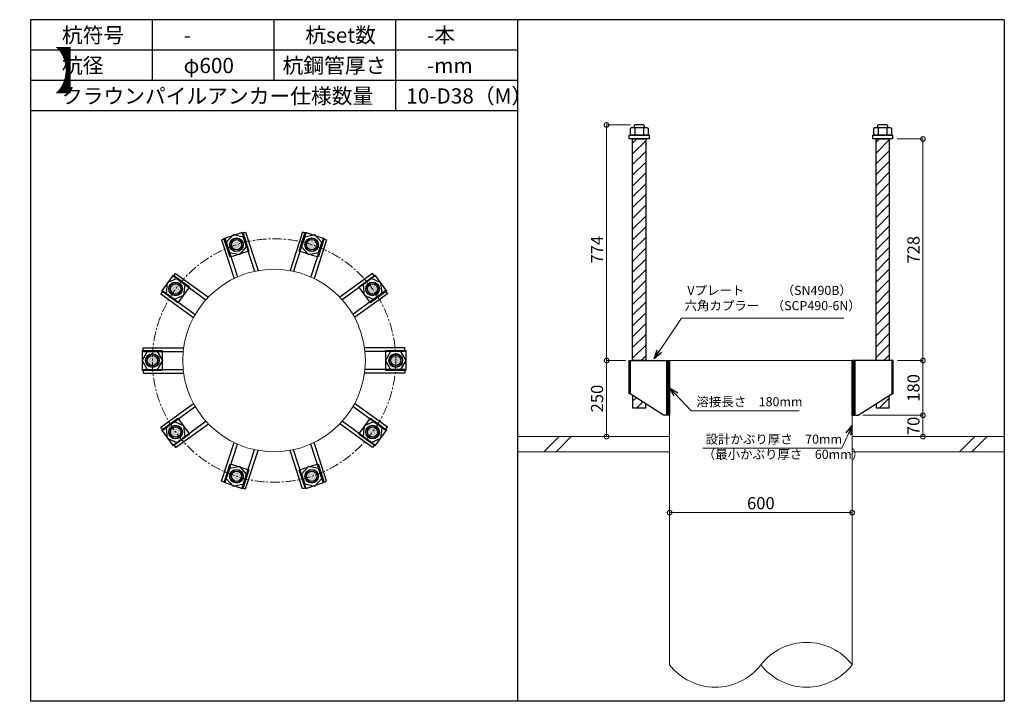
# Model space of a CAD drawing. Units: inches. Extents: x 0 to 27496, y 0 to 19155.
# Drawn here: x 13699 to 16935, y 16915 to 19155 of the extents above; entities that cross this region are included whole.
import ezdxf

# ---------------------------------------------------------------- set-up
doc = ezdxf.new("R2010")
doc.units = ezdxf.units.IN
doc.header["$MEASUREMENT"] = 0
doc.linetypes.add('CENTERX2', pattern=[101.6, 63.5, -12.7, 12.7, -12.7])
for name, color, linetype, lineweight in [('01_KUI', 5, 'Continuous', 13), ('07_CENTER', 1, 'CENTERX2', 9), ('09_SUNPO', 3, 'Continuous', 9), ('22_部品', 3, 'Continuous', 18)]:
    doc.layers.add(name, color=color, linetype=linetype, lineweight=lineweight)
for name, color, linetype in [('02_KANAMONO', 6, 'Continuous'), ('03_ANCHOR', 2, 'Continuous'), ('10_WAKU', 4, 'Continuous')]:
    doc.layers.add(name, color=color, linetype=linetype)
doc.styles.add('Ｐゴシック', font='txt')
doc.dimstyles.new('H05', dxfattribs={"dimtxt": 5, "dimasz": 2.5, "dimexe": 0, "dimexo": 2.5, "dimgap": 1, "dimtad": 1, "dimdec": 1, "dimdsep": 46, "dimtxsty": 'Ｐゴシック', "dimblk": 'DOTSMALL', "dimcen": 0, "dimclrd": 256, "dimclre": 256, "dimclrt": 256, "dimadec": 0, "dimazin": 0, "dimtfac": 1, "dimtdec": 1, "dimtmove": 0, "dimatfit": 3, "dimldrblk": 'OPEN30', "dimfxl": 0, "dimtzin": 0, "dimlwd": -1, "dimlwe": -1, "dimarcsym": 0})
doc.dimstyles.new('H30', dxfattribs={"dimtxt": 30, "dimasz": 30, "dimexe": 0, "dimexo": 15, "dimgap": 6, "dimtad": 1, "dimdec": 1, "dimdsep": 46, "dimtxsty": 'Ｐゴシック', "dimblk": 'DOTSMALL', "dimcen": 0, "dimclrd": 256, "dimclre": 256, "dimclrt": 256, "dimadec": 0, "dimazin": 0, "dimtfac": 1, "dimtdec": 1, "dimtmove": 0, "dimatfit": 3, "dimldrblk": 'OPEN30', "dimfxl": 0, "dimtzin": 0, "dimlwd": -1, "dimlwe": -1, "dimarcsym": 0})

# ---------------------------------------------------------------- blocks, each defined once
blk = doc.blocks.new('_DotSmall')
at = {"color": 0, "const_width": 0.5}
blk.add_lwpolyline([(-0.0625, 0, 1), (0.0625, 0, 1)], format="xyb", close=True, dxfattribs=at)
blk = doc.blocks.new('*D265')
at = {"layer": '09_SUNPO', "ltscale": 2}
for p, q in [((16582.8, 18763.3), (16667.9, 18763.3)), ((16667.9, 18035.3), (16667.9, 18763.3)), ((16584.4, 18035.3), (16667.9, 18035.3))]:
    blk.add_line(p, q, dxfattribs=at)
at = {"layer": 'Defpoints', "color": 0, "ltscale": 2}
for p in [(16567.8, 18763.3), (16667.9, 18763.3), (16569.4, 18035.3)]:
    blk.add_point(p, dxfattribs=at)
at = {"layer": '09_SUNPO', "ltscale": 2, "xscale": 30, "yscale": 30, "zscale": 30}
for p, rotation in [((16667.9, 18763.3), 90), ((16667.9, 18035.3), 270)]:
    blk.add_blockref('_DotSmall', p, dxfattribs=dict(at, rotation=rotation))
at = {"layer": '09_SUNPO', "ltscale": 2, "insert": (16641.9, 18399.3), "char_height": 40, "attachment_point": 5, "rotation": 90, "style": 'Ｐゴシック'}
blk.add_mtext('728', dxfattribs=at)
blk = doc.blocks.new('_Open30')
at = {"layer": '22_部品', "color": 0, "lineweight": -2}
for p, q in [((-1, 0.27), (0, 0)), ((0, 0), (-1, -0.27)), ((0, 0), (-1, 0))]:
    blk.add_line(p, q, dxfattribs=at)
blk = doc.blocks.new('*D266')
at = {"layer": '09_SUNPO', "ltscale": 2}
for p, q in [((16584.4, 18035.3), (16667.9, 18035.3)), ((16667.9, 17855.3), (16667.9, 18035.3)), ((16470.3, 17855.3), (16667.9, 17855.3))]:
    blk.add_line(p, q, dxfattribs=at)
at = {"layer": 'Defpoints', "color": 0, "ltscale": 2}
for p in [(16569.4, 18035.3), (16667.9, 18035.3), (16455.3, 17855.3)]:
    blk.add_point(p, dxfattribs=at)
at = {"layer": '09_SUNPO', "ltscale": 2, "xscale": 30, "yscale": 30, "zscale": 30}
for p, rotation in [((16667.9, 18035.3), 90), ((16667.9, 17855.3), 270)]:
    blk.add_blockref('_DotSmall', p, dxfattribs=dict(at, rotation=rotation))
at = {"layer": '09_SUNPO', "ltscale": 2, "insert": (16641.9, 17945.3), "char_height": 40, "attachment_point": 5, "rotation": 90, "style": 'Ｐゴシック'}
blk.add_mtext('180', dxfattribs=at)
blk = doc.blocks.new('*D267')
at = {"layer": '09_SUNPO', "ltscale": 2}
for p, q in [((16470.3, 17855.3), (16667.9, 17855.3)), ((16667.9, 17785.3), (16667.9, 17855.3)), ((16450.3, 17785.3), (16667.9, 17785.3))]:
    blk.add_line(p, q, dxfattribs=at)
at = {"layer": 'Defpoints', "color": 0, "ltscale": 2}
for p in [(16455.3, 17855.3), (16667.9, 17855.3), (16435.3, 17785.3)]:
    blk.add_point(p, dxfattribs=at)
at = {"layer": '09_SUNPO', "ltscale": 2, "xscale": 30, "yscale": 30, "zscale": 30}
for p, rotation in [((16667.9, 17855.3), 90), ((16667.9, 17785.3), 270)]:
    blk.add_blockref('_DotSmall', p, dxfattribs=dict(at, rotation=rotation))
at = {"layer": '09_SUNPO', "ltscale": 2, "insert": (16641.9, 17820.3), "char_height": 40, "attachment_point": 5, "rotation": 90, "style": 'Ｐゴシック'}
blk.add_mtext('70', dxfattribs=at)
blk = doc.blocks.new('*D268')
at = {"layer": '09_SUNPO', "ltscale": 2}
for p, q in [((15705.7, 18809.3), (15628.1, 18809.3)), ((15628.1, 18035.3), (15628.1, 18809.3)), ((15690.3, 18035.3), (15628.1, 18035.3))]:
    blk.add_line(p, q, dxfattribs=at)
at = {"layer": 'Defpoints', "color": 0, "ltscale": 2}
for p in [(15628.1, 18809.3), (15720.7, 18809.3), (15705.3, 18035.3)]:
    blk.add_point(p, dxfattribs=at)
at = {"layer": '09_SUNPO', "ltscale": 2, "xscale": 30, "yscale": 30, "zscale": 30}
for p, rotation in [((15628.1, 18809.3), 90), ((15628.1, 18035.3), 270)]:
    blk.add_blockref('_DotSmall', p, dxfattribs=dict(at, rotation=rotation))
at = {"layer": '09_SUNPO', "ltscale": 2, "insert": (15602.1, 18399.3), "char_height": 40, "attachment_point": 5, "rotation": 90, "style": 'Ｐゴシック'}
blk.add_mtext('774', dxfattribs=at)
blk = doc.blocks.new('*D269')
at = {"layer": '09_SUNPO', "ltscale": 2}
for p, q in [((15686.3, 18035.3), (15628.1, 18035.3)), ((15628.1, 17785.3), (15628.1, 18035.3)), ((15820.3, 17785.3), (15628.1, 17785.3))]:
    blk.add_line(p, q, dxfattribs=at)
at = {"layer": 'Defpoints', "color": 0, "ltscale": 2}
for p in [(15628.1, 18035.3), (15701.3, 18035.3), (15835.3, 17785.3)]:
    blk.add_point(p, dxfattribs=at)
at = {"layer": '09_SUNPO', "ltscale": 2, "xscale": 30, "yscale": 30, "zscale": 30}
for p, rotation in [((15628.1, 18035.3), 90), ((15628.1, 17785.3), 270)]:
    blk.add_blockref('_DotSmall', p, dxfattribs=dict(at, rotation=rotation))
at = {"layer": '09_SUNPO', "ltscale": 2, "insert": (15602.1, 17910.3), "char_height": 40, "attachment_point": 5, "rotation": 90, "style": 'Ｐゴシック'}
blk.add_mtext('250', dxfattribs=at)
blk = doc.blocks.new('*D282')
at = {"layer": '09_SUNPO', "ltscale": 2}
for p, q in [((15835.3, 17550.3), (15835.3, 17535.3)), ((16435.3, 17550.3), (16435.3, 17535.3)), ((16435.3, 17535.3), (15835.3, 17535.3))]:
    blk.add_line(p, q, dxfattribs=at)
at = {"layer": 'Defpoints', "color": 0, "ltscale": 2}
for p in [(15835.3, 17535.3), (15835.3, 17535.3), (16435.3, 17535.3)]:
    blk.add_point(p, dxfattribs=at)
at = {"layer": '09_SUNPO', "ltscale": 2, "xscale": 30, "yscale": 30, "zscale": 30, "rotation": 180}
blk.add_blockref('_DotSmall', (15835.3, 17535.3), dxfattribs=at)
at = {"layer": '09_SUNPO', "ltscale": 2, "xscale": 30, "yscale": 30, "zscale": 30}
blk.add_blockref('_DotSmall', (16435.3, 17535.3), dxfattribs=at)
at = {"layer": '09_SUNPO', "ltscale": 2, "insert": (16135.3, 17561.3), "char_height": 40, "attachment_point": 5, "style": 'Ｐゴシック'}
blk.add_mtext('600', dxfattribs=at)

msp = doc.modelspace()

# ---------------------------------------------------------------- hatches: boundary and pattern name
at = {"layer": '02_KANAMONO'}
h = msp.add_hatch(dxfattribs=at)
h.set_pattern_fill('ANSI34', color=256, scale=10, style=0)
h.set_pattern_definition([(45, (8682.728, 11350.2686), (-5.303301, 5.303301), []), (45, (8684.496, 11350.2686), (-5.303301, 5.303301), []), (45, (8686.2636, 11350.2686), (-5.303301, 5.303301), []), (45, (8688.031, 11350.2686), (-5.303301, 5.303301), [])])
h.paths.add_polyline_path([(15835.35, 18035.35), (15826.35, 18035.35), (15826.35, 17855.35), (15835.35, 17855.35)])
h = msp.add_hatch(dxfattribs=at)
h.set_pattern_fill('ANSI34', color=256, scale=10, style=0)
h.set_pattern_definition([(45, (9291.728, 11350.2686), (-5.303301, 5.303301), []), (45, (9293.496, 11350.2686), (-5.303301, 5.303301), []), (45, (9295.2636, 11350.2686), (-5.303301, 5.303301), []), (45, (9297.031, 11350.2686), (-5.303301, 5.303301), [])])
h.paths.add_polyline_path([(16435.35, 17855.35), (16444.35, 17855.35), (16444.35, 18035.35), (16435.35, 18035.35)])
at = {"layer": '03_ANCHOR'}
h = msp.add_hatch(dxfattribs=at)
h.set_pattern_fill('ANSI31', color=256, scale=200, style=0)
h.set_pattern_definition([(45, (11981.96, 20710.269), (-17.67767, 17.67767), [])])
h.paths.add_polyline_path([(15756.86, 18763.35), (15713.84, 18763.35), (15713.84, 18035.35), (15756.86, 18035.35)])
h.paths.add_polyline_path([(15713.84, 17919.94), (15713.84, 17879.35), (15756.86, 17879.35), (15756.86, 17892.57)])
h = msp.add_hatch(dxfattribs=at)
h.set_pattern_fill('ANSI31', color=256, scale=200, style=0)
h.set_pattern_definition([(45, (11683.496, 20710.269), (-17.67767, 17.67767), [])])
h.paths.add_polyline_path([(16556.86, 18763.35), (16513.84, 18763.35), (16513.84, 18035.35), (16556.86, 18035.35)])
h.paths.add_polyline_path([(16513.84, 17892.57), (16513.84, 17879.35), (16556.86, 17879.35), (16556.86, 17919.94)])
h = msp.add_hatch(color=256, dxfattribs=at)
h.paths.add_polyline_path([(14418.41, 18395.07, 0.4036333), (14432.61, 18421.72, 0.018131), (14411.69, 18415.75, 0.018131), (14391.26, 18408.29, 0.4036333)])
h.paths.add_polyline_path([(14432.61, 18421.72, 0.4248736), (14404.97, 18436.44, 0.4248736), (14391.26, 18408.29, -0.018131), (14411.69, 18415.75, -0.018131)])
h = msp.add_hatch(color=256, dxfattribs=at)
h.paths.add_polyline_path([(14652.18, 18395.1, 0.4036333), (14679.33, 18408.32, 0.018131), (14658.91, 18415.78, 0.018131), (14637.99, 18421.75, 0.4036333)])
h.paths.add_polyline_path([(14679.33, 18408.32, 0.4248736), (14665.63, 18436.47, 0.4248736), (14637.99, 18421.75, -0.018131), (14658.91, 18415.78, -0.018131)])
h = msp.add_hatch(color=256, dxfattribs=at)
h.paths.add_polyline_path([(14229.31, 18257.64, 0.4036333), (14225.12, 18287.54, 0.018131), (14211.71, 18270.42, 0.018131), (14199.57, 18252.37, 0.4036333)])
h.paths.add_polyline_path([(14225.12, 18287.54, 0.4248736), (14194.11, 18283.2, 0.4248736), (14199.57, 18252.37, -0.018131), (14211.71, 18270.42, -0.018131)])
h = msp.add_hatch(color=256, dxfattribs=at)
h.paths.add_polyline_path([(14841.33, 18257.72, 0.4036333), (14871.06, 18252.45, 0.018131), (14858.92, 18270.5, 0.018131), (14845.51, 18287.62, 0.4036333)])
h.paths.add_polyline_path([(14871.06, 18252.45, 0.4248736), (14876.52, 18283.29, 0.4248736), (14845.51, 18287.62, -0.018131), (14858.92, 18270.5, -0.018131)])
h = msp.add_hatch(color=256, dxfattribs=at)
h.paths.add_polyline_path([(14157.1, 18035.3, 0.4036333), (14136.14, 18057.03, 0.018131), (14135.35, 18035.3, 0.018131), (14136.14, 18013.56, 0.4036333)])
h.paths.add_polyline_path([(14136.14, 18057.03, 0.4248736), (14113.6, 18035.3, 0.4248736), (14136.14, 18013.56, -0.018131), (14135.35, 18035.3, -0.018131)])
h = msp.add_hatch(color=256, dxfattribs=at)
h.paths.add_polyline_path([(14913.6, 18035.4, 0.4036333), (14934.56, 18013.66, 0.018131), (14935.35, 18035.4, 0.018131), (14934.56, 18057.13, 0.4036333)])
h.paths.add_polyline_path([(14934.56, 18013.66, 0.4248736), (14957.1, 18035.4, 0.4248736), (14934.56, 18057.13, -0.018131), (14935.35, 18035.4, -0.018131)])
h = msp.add_hatch(color=256, dxfattribs=at)
h.paths.add_polyline_path([(14229.37, 17812.98, 0.4036333), (14199.63, 17818.24, 0.018131), (14211.77, 17800.19, 0.018131), (14225.18, 17783.07, 0.4036333)])
h.paths.add_polyline_path([(14199.63, 17818.24, 0.4248736), (14194.17, 17787.41, 0.4248736), (14225.18, 17783.07, -0.018131), (14211.77, 17800.19, -0.018131)])
h = msp.add_hatch(color=256, dxfattribs=at)
h.paths.add_polyline_path([(14841.39, 17813.06, 0.4036333), (14845.57, 17783.15, 0.018131), (14858.98, 17800.27, 0.018131), (14871.12, 17818.32, 0.4036333)])
h.paths.add_polyline_path([(14845.57, 17783.15, 0.4248736), (14876.58, 17787.49, 0.4248736), (14871.12, 17818.32, -0.018131), (14858.98, 17800.27, -0.018131)])
h = msp.add_hatch(color=256, dxfattribs=at)
h.paths.add_polyline_path([(14418.51, 17675.59, 0.4036333), (14391.36, 17662.38, 0.018131), (14411.79, 17654.91, 0.018131), (14432.7, 17648.94, 0.4036333)])
h.paths.add_polyline_path([(14391.36, 17662.38, 0.4248736), (14405.07, 17634.22, 0.4248736), (14432.7, 17648.94, -0.018131), (14411.79, 17654.91, -0.018131)])
h = msp.add_hatch(color=256, dxfattribs=at)
h.paths.add_polyline_path([(14652.28, 17675.63, 0.4036333), (14638.09, 17648.97, 0.018131), (14659, 17654.94, 0.018131), (14679.43, 17662.41, 0.4036333)])
h.paths.add_polyline_path([(14638.09, 17648.97, 0.4248736), (14665.72, 17634.25, 0.4248736), (14679.43, 17662.41, -0.018131), (14659, 17654.94, -0.018131)])

# ---------------------------------------------------------------- linework, layer by layer
at = {"layer": '01_KUI', "linetype": 'Continuous'}
msp.add_line((15835.35, 18035.35), (16435.35, 18035.35), dxfattribs=at)
at = {"layer": '01_KUI'}
for p, q in [((15835.35, 18035.35), (15835.35, 17035.35)), ((16435.35, 18035.35), (16435.35, 17035.35))]:
    msp.add_line(p, q, dxfattribs=at)
at = {"layer": '01_KUI', "color": 2}
for p, q in [((15335.35, 17785.35), (15835.35, 17785.35)), ((16935.35, 17785.35), (16435.35, 17785.35)), ((15335.35, 17735.35), (15835.35, 17735.35)), ((16935.35, 17735.35), (16435.35, 17735.35))]:
    msp.add_line(p, q, dxfattribs=at)
at = {"layer": '01_KUI', "color": 4, "linetype": 'Continuous'}
for p, q in [((15471.9, 17785.35), (15421.9, 17735.35)), ((15512.06, 17785.35), (15462.06, 17735.35)), ((16838.4, 17785.35), (16788.4, 17735.35)), ((16878.55, 17785.35), (16828.55, 17735.35))]:
    msp.add_line(p, q, dxfattribs=at)
at = {"layer": '01_KUI'}
msp.add_circle((14535.35, 18035.35), 300, dxfattribs=at)
for centre, start, end in [((16285.35, 16919.59), 37.65861, 142.34141), ((15985.35, 17151.11), 217.65866, 322.34136), ((16285.35, 17151.11), 217.65859, 322.34139)]:
    msp.add_arc(centre, 189.47, start, end, dxfattribs=at)
at = {"layer": '02_KANAMONO'}
for p, q in [((14430.53, 18453.42), (14441.94, 18457.13)), ((14430.53, 18453.42), (14471.15, 18328.4)), ((14441.94, 18457.13), (14483, 18330.74)), ((14628.76, 18457.13), (14587.69, 18330.74)), ((14640.17, 18453.42), (14599.55, 18328.4)), ((14640.17, 18453.42), (14628.76, 18457.13)), ((14374.41, 18435.18), (14363, 18431.48)), ((14363, 18431.48), (14404.06, 18305.1)), ((14374.41, 18435.18), (14415.03, 18310.16)), ((14696.28, 18435.18), (14655.66, 18310.16)), ((14707.69, 18431.48), (14666.63, 18305.1)), ((14696.28, 18435.18), (14707.69, 18431.48)), ((14204.81, 18311.96), (14211.86, 18321.67)), ((14211.86, 18321.67), (14319.37, 18243.56)), ((14858.83, 18321.67), (14751.33, 18243.56)), ((14865.88, 18311.96), (14858.83, 18321.67)), ((14204.81, 18311.96), (14311.16, 18234.69)), ((14865.88, 18311.96), (14759.54, 18234.69)), ((14170.13, 18264.23), (14163.08, 18254.52)), ((14163.08, 18254.52), (14270.58, 18176.41)), ((14170.13, 18264.23), (14276.48, 18186.96)), ((14900.56, 18264.23), (14794.22, 18186.96)), ((14907.62, 18254.52), (14800.11, 18176.41)), ((14900.56, 18264.23), (14907.62, 18254.52)), ((14105.35, 18076.85), (14238.23, 18076.85)), ((14105.35, 18064.85), (14105.35, 18076.85)), ((14105.35, 18064.85), (14236.8, 18064.85)), ((14965.35, 18076.85), (14832.46, 18076.85)), ((14965.35, 18064.85), (14833.89, 18064.85)), ((14965.35, 18064.85), (14965.35, 18076.85)), ((15701.28, 18035.35), (15705.35, 18035.35)), ((15701.28, 18035.35), (15701.28, 17925.35)), ((15705.35, 18035.35), (15835.35, 18035.35)), ((15835.35, 18035.35), (15835.35, 17855.35)), ((15835.35, 18035.35), (15835.35, 17855.35)), ((16565.35, 18035.35), (16435.35, 18035.35)), ((16435.35, 18035.35), (16435.35, 17855.35)), ((16435.35, 18035.35), (16435.35, 17855.35)), ((16569.41, 18035.35), (16565.35, 18035.35)), ((16569.41, 18035.35), (16569.41, 17925.35)), ((14105.35, 18005.85), (14236.8, 18005.85)), ((14105.35, 18005.85), (14105.35, 17993.85)), ((14105.35, 17993.85), (14238.23, 17993.85)), ((14965.35, 17993.85), (14832.46, 17993.85)), ((14965.35, 18005.85), (14833.89, 18005.85)), ((14965.35, 18005.85), (14965.35, 17993.85)), ((15705.35, 17925.35), (15701.28, 17925.35)), ((15815.35, 17855.35), (15705.35, 17925.35)), ((16455.35, 17855.35), (16565.35, 17925.35)), ((16565.35, 17925.35), (16569.41, 17925.35)), ((14163.08, 17816.17), (14270.58, 17894.28)), ((14170.13, 17806.46), (14276.48, 17883.73)), ((14900.56, 17806.46), (14794.22, 17883.73)), ((14907.62, 17816.17), (14800.11, 17894.28)), ((14204.81, 17758.73), (14311.16, 17836)), ((14865.88, 17758.73), (14759.54, 17836)), ((15835.35, 17855.35), (15815.35, 17855.35)), ((16435.35, 17855.35), (16455.35, 17855.35)), ((14170.13, 17806.46), (14163.08, 17816.17)), ((14211.86, 17749.02), (14319.37, 17827.13)), ((14858.83, 17749.02), (14751.33, 17827.13)), ((14900.56, 17806.46), (14907.62, 17816.17)), ((14204.81, 17758.73), (14211.86, 17749.02)), ((14363, 17639.22), (14404.06, 17765.6)), ((14374.41, 17635.51), (14415.03, 17760.53)), ((14430.53, 17617.28), (14471.15, 17742.3)), ((14441.94, 17613.57), (14483, 17739.95)), ((14628.76, 17613.57), (14587.69, 17739.95)), ((14640.17, 17617.28), (14599.55, 17742.3)), ((14696.28, 17635.51), (14655.66, 17760.53)), ((14707.69, 17639.22), (14666.63, 17765.6)), ((14865.88, 17758.73), (14858.83, 17749.02)), ((14374.41, 17635.51), (14363, 17639.22)), ((14696.28, 17635.51), (14707.69, 17639.22)), ((14430.53, 17617.28), (14441.94, 17613.57)), ((14640.17, 17617.28), (14628.76, 17613.57))]:
    msp.add_line(p, q, dxfattribs=at)
at = {"layer": '02_KANAMONO', "ltscale": 2}
msp.add_line((15701.28, 18035.35), (15701.28, 18035.35), dxfattribs=at)
at = {"layer": '02_KANAMONO', "ltscale": 0.5}
for p, q in [((15705.35, 18035.35), (15705.35, 17925.35)), ((16565.35, 18035.35), (16565.35, 17925.35))]:
    msp.add_line(p, q, dxfattribs=at)
at = {"layer": '02_KANAMONO'}
for points in [[(14388.95, 18390.46), (14422.27, 18383.37), (14445.06, 18408.69), (14434.53, 18441.08), (14401.21, 18448.17), (14378.42, 18422.85)], [(14625.63, 18408.69), (14648.43, 18383.37), (14681.75, 18390.46), (14692.27, 18422.85), (14669.48, 18448.17), (14636.16, 18441.08)], [(14208.18, 18236.58), (14239.3, 18250.44), (14242.86, 18284.32), (14215.3, 18304.34), (14184.18, 18290.48), (14180.62, 18256.61)], [(14827.83, 18284.32), (14831.4, 18250.44), (14862.51, 18236.58), (14890.07, 18256.61), (14886.51, 18290.48), (14855.39, 18304.34)], [(14152.38, 18005.85), (14169.41, 18035.35), (14152.38, 18064.85), (14118.31, 18064.85), (14101.28, 18035.35), (14118.31, 18005.85)], [(14918.31, 18064.85), (14901.28, 18035.35), (14918.31, 18005.85), (14952.38, 18005.85), (14969.41, 18035.35), (14952.38, 18064.85)], [(15826.35, 18035.35), (15835.35, 18035.35), (15835.35, 17855.35), (15826.35, 17855.35)], [(16435.35, 18035.35), (16444.35, 18035.35), (16444.35, 17855.35), (16435.35, 17855.35)], [(14242.86, 17786.38), (14239.3, 17820.25), (14208.18, 17834.11), (14180.62, 17814.09), (14184.18, 17780.21), (14215.3, 17766.36)], [(14862.51, 17834.11), (14831.4, 17820.25), (14827.83, 17786.38), (14855.39, 17766.36), (14886.51, 17780.21), (14890.07, 17814.09)], [(14445.06, 17662.01), (14422.27, 17687.32), (14388.95, 17680.24), (14378.42, 17647.84), (14401.21, 17622.53), (14434.53, 17629.61)], [(14681.75, 17680.24), (14648.43, 17687.32), (14625.63, 17662.01), (14636.16, 17629.61), (14669.48, 17622.53), (14692.27, 17647.84)]]:
    msp.add_lwpolyline(points, close=True, dxfattribs=at)
for centre, radius in [((14411.74, 18415.77), 22.5), ((14411.69, 18415.75), 21.75), ((14658.95, 18415.77), 22.5), ((14658.91, 18415.78), 21.75), ((14211.74, 18270.46), 22.5), ((14211.71, 18270.42), 21.75), ((14858.95, 18270.46), 22.5), ((14858.92, 18270.5), 21.75), ((14135.35, 18035.35), 22.5), ((14935.35, 18035.35), 22.5), ((14135.35, 18035.3), 21.75), ((14935.35, 18035.4), 21.75), ((14211.74, 17800.23), 22.5), ((14211.77, 17800.19), 21.75), ((14858.95, 17800.23), 22.5), ((14858.98, 17800.27), 21.75), ((14411.74, 17654.92), 22.5), ((14411.79, 17654.91), 21.75), ((14658.95, 17654.92), 22.5), ((14659, 17654.94), 21.75)]:
    msp.add_circle(centre, radius, dxfattribs=at)
at = {"layer": '03_ANCHOR'}
for p, q in [((15720.72, 18809.35), (15718.85, 18807.48)), ((15718.85, 18807.48), (15718.85, 18801.35)), ((15749.98, 18809.35), (15720.72, 18809.35)), ((15749.98, 18809.35), (15751.85, 18807.48)), ((15751.85, 18807.48), (15751.85, 18801.35)), ((16520.72, 18809.35), (16518.85, 18807.48)), ((16518.85, 18807.48), (16518.85, 18801.35)), ((16549.98, 18809.35), (16520.72, 18809.35)), ((16549.98, 18809.35), (16551.85, 18807.48)), ((16551.85, 18807.48), (16551.85, 18801.35)), ((15713.84, 17919.94), (15713.84, 17879.35)), ((16556.86, 17879.35), (16556.86, 17919.94)), ((15713.84, 17879.35), (15756.86, 17879.35)), ((15756.86, 17879.35), (15756.86, 17892.57)), ((16513.84, 17892.57), (16513.84, 17879.35)), ((16513.84, 17879.35), (16556.86, 17879.35))]:
    msp.add_line(p, q, dxfattribs=at)
at = {"layer": '03_ANCHOR', "color": 4}
for p, q in [((15720.91, 18801.35), (15720.91, 18775.35)), ((15749.78, 18801.35), (15749.78, 18775.35)), ((16520.91, 18801.35), (16520.91, 18775.35)), ((16549.78, 18801.35), (16549.78, 18775.35))]:
    msp.add_line(p, q, dxfattribs=at)
at = {"layer": '03_ANCHOR', "color": 4, "ltscale": 2}
for points in [[(15767.85, 18775.35), (15767.85, 18763.35), (15702.85, 18763.35), (15702.85, 18775.35)], [(16567.85, 18775.35), (16567.85, 18763.35), (16502.85, 18763.35), (16502.85, 18775.35)]]:
    msp.add_lwpolyline(points, close=True, dxfattribs=at)
at = {"layer": '03_ANCHOR', "color": 4}
for points in [[(15710.35, 18801.35), (15760.35, 18801.35), (15764.35, 18799.04), (15764.35, 18775.35), (15706.35, 18775.35), (15706.35, 18799.04)], [(16510.35, 18801.35), (16560.35, 18801.35), (16564.35, 18799.04), (16564.35, 18775.35), (16506.35, 18775.35), (16506.35, 18799.04)], [(14432.56, 18456.71), (14452.64, 18394.89), (14390.83, 18374.8), (14370.74, 18436.62)], [(14699.86, 18436.65), (14679.77, 18374.83), (14617.95, 18394.92), (14638.04, 18456.74)], [(14204.52, 18315.82), (14257.11, 18277.61), (14218.9, 18225.02), (14166.31, 18263.23)], [(14904.32, 18263.31), (14851.73, 18225.11), (14813.53, 18277.69), (14866.11, 18315.9)], [(14102.85, 18067.8), (14167.85, 18067.8), (14167.85, 18002.8), (14102.85, 18002.8)], [(14967.85, 18002.9), (14902.85, 18002.9), (14902.85, 18067.9), (14967.85, 18067.9)], [(14166.37, 17807.38), (14218.96, 17845.59), (14257.17, 17793), (14204.58, 17754.8)], [(14866.17, 17754.88), (14813.59, 17793.08), (14851.79, 17845.67), (14904.38, 17807.46)], [(14370.84, 17634.04), (14390.92, 17695.86), (14452.74, 17675.77), (14432.65, 17613.96)], [(14638.14, 17613.99), (14618.05, 17675.81), (14679.87, 17695.89), (14699.95, 17634.07)]]:
    msp.add_lwpolyline(points, close=True, dxfattribs=at)
at = {"layer": '03_ANCHOR', "linetype": 'Continuous'}
for points in [[(15713.84, 18763.35), (15756.86, 18763.35), (15756.86, 18035.35), (15713.84, 18035.35)], [(16513.84, 18763.35), (16556.86, 18763.35), (16556.86, 18035.35), (16513.84, 18035.35)]]:
    msp.add_lwpolyline(points, close=True, dxfattribs=at)
at = {"layer": '03_ANCHOR', "color": 4}
for centre in [(14411.69, 18415.75), (14658.91, 18415.78), (14211.71, 18270.42), (14858.92, 18270.5), (14135.35, 18035.3), (14935.35, 18035.4), (14211.77, 17800.19), (14858.98, 17800.27), (14411.79, 17654.91), (14659, 17654.94)]:
    msp.add_circle(centre, 17, dxfattribs=at)
at = {"layer": '07_CENTER', "ltscale": 0.5}
msp.add_circle((14535.35, 18035.35), 400, dxfattribs=at)
at = {"layer": '10_WAKU', "linetype": 'Continuous', "lineweight": 25}
for p, q in [((13735.35, 19155.35), (13735.35, 16915.35)), ((16935.35, 19155.35), (13735.35, 19155.35)), ((16935.35, 19155.35), (16935.35, 16915.35)), ((15335.35, 19055.35), (13735.35, 19055.35)), ((15335.35, 18955.35), (13735.35, 18955.35)), ((15335.35, 18855.35), (13735.35, 18855.35)), ((16935.35, 16915.35), (13735.35, 16915.35))]:
    msp.add_line(p, q, dxfattribs=at)
at = {"layer": '10_WAKU'}
for p, q in [((14135.35, 19055.35), (14135.35, 19155.35)), ((14535.35, 19055.35), (14535.35, 19155.35)), ((14935.35, 19055.35), (14935.35, 19155.35)), ((15335.35, 19155.35), (15335.35, 16915.35)), ((14135.35, 18955.35), (14135.35, 19055.35)), ((14535.35, 18955.35), (14535.35, 19055.35)), ((14935.35, 18955.35), (14935.35, 19055.35)), ((14935.35, 18855.35), (14935.35, 18955.35))]:
    msp.add_line(p, q, dxfattribs=at)

# ---------------------------------------------------------------- texts
at = {"layer": '09_SUNPO', "ltscale": 2, "attachment_point": 1}
for s, insert, char_height, width in [('{\\fMS PGothic|b0|i0|c128|p50;杭符号}', (13838.07, 19129.7), 50, 212.8435), ('{\\fMS PGothic|b0|i0|c128|p50;杭set数}', (14638.07, 19129.7), 50, 269.8036), ('{\\fMS PGothic|b0|i0|c128|p50;-本}', (15038.07, 19129.7), 50, 212.8435), ('{\\fMS PGothic|b0|i0|c128|p50;-}', (14238.07, 19129.7), 50, 212.8435), ('{\\fMS PGothic|b0|i0|c128|p50;【\u3000クラウンパイルアンカー\u3000杭頭詳細図\u3000】}', (10538.07, 19047.46), 120, 3096.3239), ('{\\fMS PGothic|b0|i0|c128|p50;杭径}', (13838.07, 19029.7), 50, 212.8435), ('{\\fMS PGothic|b0|i0|c128|p50;φ600}', (14238.07, 19029.7), 50, 212.8435), ('{\\fMS PGothic|b0|i0|c128|p50;杭鋼管厚さ}', (14563.17, 19029.7), 50, 383.9476), ('{\\fMS PGothic|b0|i0|c128|p50;-mm}', (15038.07, 19029.7), 50, 212.8435), ('{\\fMS PGothic|b0|i0|c128|p50;クラウンパイルアンカー仕様数量}', (13838.07, 18929.7), 50, 1018.9855), ('{\\fMS PGothic|b0|i0|c128|p50;10-D38（M）}', (14969.8, 18929.7), 50, 383.9476), ('{\\fMS PGothic|b0|i0|c128|p50; Vプレート\u3000\u3000\u3000（SN490B）\\P六角カプラー\u3000（SCP490-6N）}', (15884.41, 18280.65), 30, 879.0602), ('{\\fMS PGothic|b0|i0|c128|p50;溶接長さ\u3000180mm}', (15923.5, 17914.83), 30, 362.7345), ('{\\fMS PGothic|b0|i0|c128|p50; 設計かぶり厚さ\u300070mm\\P（最小かぶり厚さ\u300060mm）}', (15944.26, 17791.91), 30, 469.0571)]:
    msp.add_mtext(s, dxfattribs=dict(at, insert=insert, char_height=char_height, width=width))

# ---------------------------------------------------------------- dimensions: what is measured, and where the dimension line sits
at = {"layer": '09_SUNPO', "ltscale": 2}
for base, p1, p2, angle, picture, middle in [((15628.08, 18809.35), (15705.35, 18035.35), (15720.72, 18809.35), 90, '*D268', (15628.08, 18399.35)), ((16667.88, 18763.35), (16569.41, 18035.35), (16567.85, 18763.35), 90, '*D265', (16667.88, 18399.35)), ((15628.08, 18035.35), (15835.35, 17785.35), (15701.28, 18035.35), 90, '*D269', (15628.08, 17910.35)), ((16667.88, 18035.35), (16455.35, 17855.35), (16569.41, 18035.35), 90, '*D266', (16667.88, 17945.35)), ((16667.88, 17855.35), (16435.35, 17785.35), (16455.35, 17855.35), 90, '*D267', (16667.88, 17820.35)), ((15835.35, 17535.35), (16435.35, 17535.35), (15835.35, 17535.35), 180, '*D282', (16135.35, 17535.35))]:
    dim = msp.add_linear_dim(base=base, p1=p1, p2=p2, angle=angle, dimstyle='H30', override={"dimtxt": 40}, dxfattribs=at)
    dim.commit()
    dim.dimension.update_dxf_attribs({"geometry": picture, "text_midpoint": middle, "dimtype": 160})

# ---------------------------------------------------------------- leaders
for points in [[(15784.86, 18041.06), (15873.89, 18174.96), (16408.16, 18174.96)], [(15835.35, 17945.35), (15906.67, 17870.45), (16261.11, 17870.45)], [(16435.35, 17821.64), (16401.16, 17746.74), (15944.26, 17746.74)]]:
    msp.add_leader(points, dimstyle='H05', override={"dimasz": 30, "dimtxsty": 'Ｐゴシック'}, dxfattribs=at)

doc.saveas('drawing.dxf')
